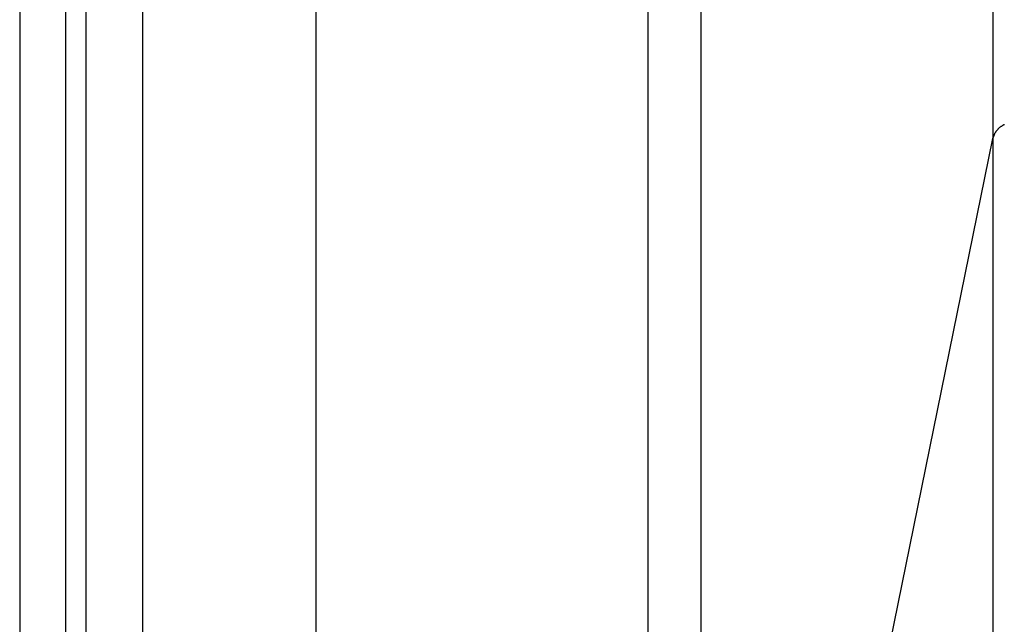
# Model space of a CAD drawing. Extents: x -45.5 to 45.5, y -78.1 to 20.3.
# Drawn here: x -6.1 to -5.2, y -49.2 to -48.7 of the extents above; entities that cross this region are included whole.
import ezdxf

# ---------------------------------------------------------------- set-up
doc = ezdxf.new("R2010")
doc.units = 0
doc.layers.get('0').update_dxf_attribs({"linetype": 'CONTINUOUS'})

msp = doc.modelspace()

# ---------------------------------------------------------------- linework, layer by layer
at = {"color": 0}
for points in [[(-5.5202, -69.8783), (-5.5202, 20.3216)], [(-5.5202, -69.8783), (-5.5202, 20.3216)], [(-5.5202, -69.8783), (-5.5202, 20.3216)], [(-5.5202, -69.8783), (-5.5202, 20.3216)], [(-5.5202, -69.8783), (-5.5202, 20.3216)], [(-5.5202, -69.8783), (-5.5202, 20.3216)], [(-5.5202, -69.8783), (-5.5202, 20.3216)], [(-5.5202, -69.8783), (-5.5202, 20.3216)], [(-5.5202, -69.8783), (-5.5202, 20.3216)], [(-5.5202, -69.8783), (-5.5202, 20.3216)], [(-5.5202, -69.8783), (-5.5202, 20.3216)], [(-5.5202, -69.8783), (-5.5202, 20.3216)], [(-5.5202, -69.8783), (-5.5202, 20.3216)], [(-5.5202, -69.8783), (-5.5202, 20.3216)], [(-5.5202, -69.8783), (-5.5202, 20.3216)], [(-5.5202, -69.8783), (-5.5202, 20.3216)], [(-5.5202, -69.8783), (-5.5202, 20.3216)], [(-5.5202, -69.8783), (-5.5202, 20.3216)], [(-5.5202, -69.8783), (-5.5202, 20.3216)], [(-5.5202, -69.8783), (-5.5202, 20.3216)], [(-5.5202, -69.8783), (-5.5202, 20.3216)], [(-6.0672, -47.5001), (-6.0672, -49.2515)], [(-6.0672, -47.5001), (-6.0672, -49.2515)], [(-6.0672, -47.5001), (-6.0672, -49.2515)], [(-6.0672, -47.5001), (-6.0672, -49.2515)], [(-6.0672, -47.5001), (-6.0672, -49.2515)], [(-6.0672, -47.5001), (-6.0672, -49.2515)], [(-6.0672, -47.5001), (-6.0672, -49.2515)], [(-6.0672, -47.5001), (-6.0672, -49.2515)], [(-6.0672, -47.5001), (-6.0672, -49.2515)], [(-6.0672, -47.5001), (-6.0672, -49.2515)], [(-6.0672, -47.5001), (-6.0672, -49.2515)], [(-6.0672, -47.5001), (-6.0672, -49.2515)], [(-6.0672, -47.5001), (-6.0672, -49.2515)], [(-6.0672, -47.5001), (-6.0672, -49.2515)], [(-6.0672, -47.5001), (-6.0672, -49.2515)], [(-6.0672, -47.5001), (-6.0672, -49.2515)], [(-6.0672, -47.5001), (-6.0672, -49.2515)], [(-6.0672, -47.5001), (-6.0672, -49.2515)], [(-6.0672, -47.5001), (-6.0672, -49.2515)], [(-6.0672, -47.5001), (-6.0672, -49.2515)], [(-6.0672, -47.5001), (-6.0672, -49.2515)], [(-6.0272, -47.5001), (-6.0272, -49.2861)], [(-6.0272, -47.5001), (-6.0272, -49.2861)], [(-6.0272, -47.5001), (-6.0272, -49.2861)], [(-6.0272, -47.5001), (-6.0272, -49.2861)], [(-6.0272, -47.5001), (-6.0272, -49.2861)], [(-6.0272, -47.5001), (-6.0272, -49.2861)], [(-6.0272, -47.5001), (-6.0272, -49.2861)], [(-6.0272, -47.5001), (-6.0272, -49.2861)], [(-6.0272, -47.5001), (-6.0272, -49.2861)], [(-6.0272, -47.5001), (-6.0272, -49.2861)], [(-6.0272, -47.5001), (-6.0272, -49.2861)], [(-6.0272, -47.5001), (-6.0272, -49.2861)], [(-6.0272, -47.5001), (-6.0272, -49.2861)], [(-6.0272, -47.5001), (-6.0272, -49.2861)], [(-6.0272, -47.5001), (-6.0272, -49.2861)], [(-6.0272, -47.5001), (-6.0272, -49.2861)], [(-6.0272, -47.5001), (-6.0272, -49.2861)], [(-6.0272, -47.5001), (-6.0272, -49.2861)], [(-6.0272, -47.5001), (-6.0272, -49.2861)], [(-6.0272, -47.5001), (-6.0272, -49.2861)], [(-6.0272, -47.5001), (-6.0272, -49.2861)], [(-6.0095, -47.5001), (-6.0095, -49.2861)], [(-6.0095, -47.5001), (-6.0095, -49.2861)], [(-6.0095, -47.5001), (-6.0095, -49.2861)], [(-6.0095, -47.5001), (-6.0095, -49.2861)], [(-6.0095, -47.5001), (-6.0095, -49.2861)], [(-6.0095, -47.5001), (-6.0095, -49.2861)], [(-6.0095, -47.5001), (-6.0095, -49.2861)], [(-6.0095, -47.5001), (-6.0095, -49.2861)], [(-6.0095, -47.5001), (-6.0095, -49.2861)], [(-6.0095, -47.5001), (-6.0095, -49.2861)], [(-6.0095, -47.5001), (-6.0095, -49.2861)], [(-6.0095, -47.5001), (-6.0095, -49.2861)], [(-6.0095, -47.5001), (-6.0095, -49.2861)], [(-6.0095, -47.5001), (-6.0095, -49.2861)], [(-6.0095, -47.5001), (-6.0095, -49.2861)], [(-6.0095, -47.5001), (-6.0095, -49.2861)], [(-6.0095, -47.5001), (-6.0095, -49.2861)], [(-6.0095, -47.5001), (-6.0095, -49.2861)], [(-6.0095, -47.5001), (-6.0095, -49.2861)], [(-6.0095, -47.5001), (-6.0095, -49.2861)], [(-6.0095, -47.5001), (-6.0095, -49.2861)], [(-5.9603, -47.5001), (-5.9603, -49.3219)], [(-5.9603, -47.5001), (-5.9603, -49.3219)], [(-5.9603, -47.5001), (-5.9603, -49.3219)], [(-5.9603, -47.5001), (-5.9603, -49.3219)], [(-5.9603, -47.5001), (-5.9603, -49.3219)], [(-5.9603, -47.5001), (-5.9603, -49.3219)], [(-5.9603, -47.5001), (-5.9603, -49.3219)], [(-5.9603, -47.5001), (-5.9603, -49.3219)], [(-5.9603, -47.5001), (-5.9603, -49.3219)], [(-5.9603, -47.5001), (-5.9603, -49.3219)], [(-5.9603, -47.5001), (-5.9603, -49.3219)], [(-5.9603, -47.5001), (-5.9603, -49.3219)], [(-5.9603, -47.5001), (-5.9603, -49.3219)], [(-5.9603, -47.5001), (-5.9603, -49.3219)], [(-5.9603, -47.5001), (-5.9603, -49.3219)], [(-5.9603, -47.5001), (-5.9603, -49.3219)], [(-5.9603, -47.5001), (-5.9603, -49.3219)], [(-5.9603, -47.5001), (-5.9603, -49.3219)], [(-5.9603, -47.5001), (-5.9603, -49.3219)], [(-5.9603, -47.5001), (-5.9603, -49.3219)], [(-5.9603, -47.5001), (-5.9603, -49.3219)], [(-5.8094, -47.5001), (-5.8094, -50.0631)], [(-5.8094, -47.5001), (-5.8094, -50.0631)], [(-5.8094, -47.5001), (-5.8094, -50.0631)], [(-5.8094, -47.5001), (-5.8094, -50.0631)], [(-5.8094, -47.5001), (-5.8094, -50.0631)], [(-5.8094, -47.5001), (-5.8094, -50.0631)], [(-5.8094, -47.5001), (-5.8094, -50.0631)], [(-5.8094, -47.5001), (-5.8094, -50.0631)], [(-5.8094, -47.5001), (-5.8094, -50.0631)], [(-5.8094, -47.5001), (-5.8094, -50.0631)], [(-5.8094, -47.5001), (-5.8094, -50.0631)], [(-5.8094, -47.5001), (-5.8094, -50.0631)], [(-5.8094, -47.5001), (-5.8094, -50.0631)], [(-5.8094, -47.5001), (-5.8094, -50.0631)], [(-5.8094, -47.5001), (-5.8094, -50.0631)], [(-5.8094, -47.5001), (-5.8094, -50.0631)], [(-5.8094, -47.5001), (-5.8094, -50.0631)], [(-5.8094, -47.5001), (-5.8094, -50.0631)], [(-5.8094, -47.5001), (-5.8094, -50.0631)], [(-5.8094, -47.5001), (-5.8094, -50.0631)], [(-5.8094, -47.5001), (-5.8094, -50.0631)], [(-5.4745, -47.5001), (-5.4745, -50.0631)], [(-5.4745, -47.5001), (-5.4745, -50.0631)], [(-5.4745, -47.5001), (-5.4745, -50.0631)], [(-5.4745, -47.5001), (-5.4745, -50.0631)], [(-5.4745, -47.5001), (-5.4745, -50.0631)], [(-5.4745, -47.5001), (-5.4745, -50.0631)], [(-5.4745, -47.5001), (-5.4745, -50.0631)], [(-5.4745, -47.5001), (-5.4745, -50.0631)], [(-5.4745, -47.5001), (-5.4745, -50.0631)], [(-5.4745, -47.5001), (-5.4745, -50.0631)], [(-5.4745, -47.5001), (-5.4745, -50.0631)], [(-5.4745, -47.5001), (-5.4745, -50.0631)], [(-5.4745, -47.5001), (-5.4745, -50.0631)], [(-5.4745, -47.5001), (-5.4745, -50.0631)], [(-5.4745, -47.5001), (-5.4745, -50.0631)], [(-5.4745, -47.5001), (-5.4745, -50.0631)], [(-5.4745, -47.5001), (-5.4745, -50.0631)], [(-5.4745, -47.5001), (-5.4745, -50.0631)], [(-5.4745, -47.5001), (-5.4745, -50.0631)], [(-5.4745, -47.5001), (-5.4745, -50.0631)], [(-5.4745, -47.5001), (-5.4745, -50.0631)], [(-5.2201, -47.5001), (-5.2201, -48.8135)], [(-5.2201, -47.5001), (-5.2201, -48.8135)], [(-5.2201, -47.5001), (-5.2201, -48.8135)], [(-5.2201, -47.5001), (-5.2201, -48.8135)], [(-5.2201, -47.5001), (-5.2201, -48.8135)], [(-5.2201, -47.5001), (-5.2201, -48.8135)], [(-5.2201, -47.5001), (-5.2201, -48.8135)], [(-5.2201, -47.5001), (-5.2201, -48.8135)], [(-5.2201, -47.5001), (-5.2201, -48.8135)], [(-5.2201, -47.5001), (-5.2201, -48.8135)], [(-5.2201, -47.5001), (-5.2201, -48.8135)], [(-5.2201, -47.5001), (-5.2201, -48.8135)], [(-5.2201, -47.5001), (-5.2201, -48.8135)], [(-5.2201, -47.5001), (-5.2201, -48.8135)], [(-5.2201, -47.5001), (-5.2201, -48.8135)], [(-5.2201, -47.5001), (-5.2201, -48.8135)], [(-5.2201, -47.5001), (-5.2201, -48.8135)], [(-5.2201, -47.5001), (-5.2201, -48.8135)], [(-5.2201, -47.5001), (-5.2201, -48.8135)], [(-5.2201, -47.5001), (-5.2201, -48.8135)], [(-5.2201, -47.5001), (-5.2201, -48.8135)], [(-5.2201, -48.8135), (-5.2199, -48.8127), (-5.2199, -48.8127), (-5.2197, -48.8124), (-5.2197, -48.8124), (-5.2197, -48.8124), (-5.2197, -48.8124), (-5.2197, -48.8123), (-5.2197, -48.8123), (-5.2197, -48.8123), (-5.2197, -48.8123), (-5.2197, -48.812), (-5.2197, -48.812), (-5.2197, -48.812), (-5.2197, -48.812), (-5.2197, -48.812), (-5.2197, -48.812), (-5.2197, -48.812), (-5.2197, -48.812), (-5.2197, -48.812), (-5.2195, -48.8117), (-5.2195, -48.8117), (-5.2195, -48.8117), (-5.2195, -48.8117), (-5.2195, -48.8115), (-5.2195, -48.8115), (-5.2195, -48.8115), (-5.2195, -48.8115), (-5.2195, -48.8112), (-5.2195, -48.8112), (-5.2195, -48.8112), (-5.2195, -48.8112), (-5.2195, -48.8112), (-5.2195, -48.8112), (-5.2195, -48.8112), (-5.2195, -48.8112), (-5.2195, -48.8112), (-5.2192, -48.8109), (-5.2192, -48.8109), (-5.2192, -48.8109), (-5.2192, -48.8109), (-5.2192, -48.8108), (-5.2192, -48.8108), (-5.2192, -48.8108), (-5.2192, -48.8108), (-5.2192, -48.8105), (-5.2192, -48.8105), (-5.2192, -48.8105), (-5.2192, -48.8105), (-5.2192, -48.8105), (-5.2192, -48.8105), (-5.2192, -48.8105), (-5.2192, -48.8105), (-5.2192, -48.8105), (-5.2189, -48.8102), (-5.2189, -48.8102), (-5.2189, -48.8102), (-5.2189, -48.8102), (-5.2189, -48.8101), (-5.2189, -48.8101), (-5.2189, -48.8101), (-5.2189, -48.8101), (-5.2188, -48.8098), (-5.2188, -48.8098), (-5.2188, -48.8098), (-5.2188, -48.8098), (-5.2188, -48.8098), (-5.2188, -48.8098), (-5.2188, -48.8098), (-5.2188, -48.8098), (-5.2188, -48.8098), (-5.2185, -48.8095), (-5.2185, -48.8095), (-5.2185, -48.8095), (-5.2185, -48.8095), (-5.2185, -48.8093), (-5.2185, -48.8093), (-5.2185, -48.8093), (-5.2185, -48.8093), (-5.2185, -48.809), (-5.2185, -48.809), (-5.2185, -48.809), (-5.2185, -48.809), (-5.2185, -48.809), (-5.2185, -48.809), (-5.2185, -48.809), (-5.2185, -48.809), (-5.2185, -48.809), (-5.2182, -48.8087), (-5.2182, -48.8087), (-5.2182, -48.8087), (-5.2182, -48.8087), (-5.2182, -48.8086), (-5.2182, -48.8086), (-5.2182, -48.8086), (-5.2182, -48.8086), (-5.218, -48.8083), (-5.218, -48.8083), (-5.218, -48.8083), (-5.218, -48.8083), (-5.218, -48.8083), (-5.218, -48.8083), (-5.218, -48.8083), (-5.218, -48.8083), (-5.218, -48.8083), (-5.2177, -48.808), (-5.2177, -48.808), (-5.2177, -48.808), (-5.2177, -48.808), (-5.2177, -48.8079), (-5.2177, -48.8079), (-5.2177, -48.8079), (-5.2177, -48.8079), (-5.2176, -48.8076), (-5.2176, -48.8076), (-5.2176, -48.8076), (-5.2176, -48.8076), (-5.2176, -48.8076), (-5.2176, -48.8076), (-5.2176, -48.8076), (-5.2176, -48.8076), (-5.2176, -48.8076), (-5.2173, -48.8073), (-5.2173, -48.8073), (-5.2173, -48.8073), (-5.2173, -48.8073), (-5.2173, -48.8072), (-5.2173, -48.8072), (-5.2173, -48.8072), (-5.2173, -48.8072), (-5.2171, -48.8069), (-5.2171, -48.8069), (-5.2171, -48.8069), (-5.2171, -48.8069), (-5.2171, -48.8069), (-5.2171, -48.8069), (-5.2171, -48.8069), (-5.2171, -48.8069), (-5.2171, -48.8069), (-5.2168, -48.8066), (-5.2168, -48.8066), (-5.2168, -48.8066), (-5.2168, -48.8066), (-5.2168, -48.8065), (-5.2168, -48.8065), (-5.2168, -48.8065), (-5.2168, -48.8065), (-5.2165, -48.8062), (-5.2165, -48.8062), (-5.2165, -48.8062), (-5.2165, -48.8062), (-5.2165, -48.8062), (-5.2165, -48.8062), (-5.2165, -48.8062), (-5.2165, -48.8062), (-5.2165, -48.8062), (-5.2162, -48.8059), (-5.2162, -48.8059), (-5.2162, -48.8059), (-5.2162, -48.8059), (-5.2162, -48.8059), (-5.2162, -48.8059), (-5.2162, -48.8059), (-5.2162, -48.8059), (-5.216, -48.8056), (-5.216, -48.8056), (-5.216, -48.8056), (-5.216, -48.8056), (-5.216, -48.8056), (-5.216, -48.8056), (-5.216, -48.8056), (-5.216, -48.8056), (-5.216, -48.8056), (-5.2157, -48.8053), (-5.2157, -48.8053), (-5.2157, -48.8053), (-5.2157, -48.8053), (-5.2156, -48.8052), (-5.2156, -48.8052), (-5.2156, -48.8052), (-5.2156, -48.8052), (-5.2153, -48.8049), (-5.2153, -48.8049), (-5.2153, -48.8049), (-5.2153, -48.8049), (-5.2153, -48.8049), (-5.2153, -48.8049), (-5.2153, -48.8049), (-5.2153, -48.8049), (-5.2153, -48.8049), (-5.215, -48.8046), (-5.215, -48.8046), (-5.215, -48.8046), (-5.215, -48.8046), (-5.215, -48.8046), (-5.215, -48.8046), (-5.215, -48.8046), (-5.215, -48.8046), (-5.2147, -48.8043), (-5.2147, -48.8043), (-5.2147, -48.8043), (-5.2147, -48.8043), (-5.2147, -48.8043), (-5.2147, -48.8043), (-5.2147, -48.8043), (-5.2147, -48.8043), (-5.2147, -48.8043), (-5.2144, -48.804), (-5.2144, -48.804), (-5.2144, -48.804), (-5.2144, -48.804), (-5.2143, -48.804), (-5.2143, -48.804), (-5.2143, -48.804), (-5.2143, -48.804), (-5.214, -48.8037), (-5.214, -48.8037), (-5.214, -48.8037), (-5.214, -48.8037), (-5.214, -48.8037), (-5.214, -48.8037), (-5.214, -48.8037), (-5.214, -48.8037), (-5.214, -48.8037), (-5.2137, -48.8034), (-5.2137, -48.8034), (-5.2137, -48.8034), (-5.2137, -48.8034), (-5.2136, -48.8034), (-5.2136, -48.8034), (-5.2136, -48.8034), (-5.2136, -48.8034), (-5.2133, -48.8032), (-5.2133, -48.8032), (-5.2133, -48.8032), (-5.2133, -48.8032), (-5.2133, -48.8032), (-5.2133, -48.8032), (-5.2133, -48.8032), (-5.2133, -48.8032), (-5.2133, -48.8032), (-5.213, -48.8029), (-5.213, -48.8029), (-5.213, -48.8029), (-5.213, -48.8029), (-5.2128, -48.8029), (-5.2128, -48.8029), (-5.2128, -48.8029), (-5.2128, -48.8029), (-5.2125, -48.8027), (-5.2125, -48.8027), (-5.2125, -48.8027), (-5.2125, -48.8027), (-5.2125, -48.8027), (-5.2125, -48.8027), (-5.2125, -48.8027), (-5.2125, -48.8027), (-5.2125, -48.8027), (-5.2122, -48.8024), (-5.2122, -48.8024), (-5.2122, -48.8024), (-5.2122, -48.8024), (-5.212, -48.8024), (-5.212, -48.8024), (-5.212, -48.8024), (-5.212, -48.8024), (-5.2117, -48.8022), (-5.2117, -48.8022), (-5.2117, -48.8022), (-5.2117, -48.8022), (-5.2117, -48.8022), (-5.2117, -48.8022), (-5.2117, -48.8022), (-5.2117, -48.8022), (-5.2117, -48.8022), (-5.2114, -48.8019), (-5.2114, -48.8019), (-5.2114, -48.8019), (-5.2114, -48.8019), (-5.2112, -48.8019), (-5.2112, -48.8019), (-5.2112, -48.8019), (-5.2112, -48.8019), (-5.2109, -48.8017), (-5.2109, -48.8017), (-5.2109, -48.8017), (-5.2109, -48.8017), (-5.2109, -48.8017), (-5.2109, -48.8017), (-5.2109, -48.8017), (-5.2109, -48.8017), (-5.2109, -48.8017), (-5.2106, -48.8014), (-5.2106, -48.8014), (-5.2106, -48.8014), (-5.2106, -48.8014), (-5.2104, -48.8014), (-5.2104, -48.8014), (-5.2104, -48.8014), (-5.2104, -48.8014), (-5.2101, -48.8013)], [(-5.4745, -50.0631), (-5.2201, -48.8135)], [(-5.4745, -50.0631), (-5.2201, -48.8135)], [(-5.4745, -50.0631), (-5.2201, -48.8135)], [(-5.4745, -50.0631), (-5.2201, -48.8135)], [(-5.4745, -50.0631), (-5.2201, -48.8135)], [(-5.4745, -50.0631), (-5.2201, -48.8135)], [(-5.4745, -50.0631), (-5.2201, -48.8135)], [(-5.4745, -50.0631), (-5.2201, -48.8135)], [(-5.4745, -50.0631), (-5.2201, -48.8135)], [(-5.4745, -50.0631), (-5.2201, -48.8135)], [(-5.4745, -50.0631), (-5.2201, -48.8135)], [(-5.4745, -50.0631), (-5.2201, -48.8135)], [(-5.4745, -50.0631), (-5.2201, -48.8135)], [(-5.4745, -50.0631), (-5.2201, -48.8135)], [(-5.4745, -50.0631), (-5.2201, -48.8135)], [(-5.4745, -50.0631), (-5.2201, -48.8135)], [(-5.4745, -50.0631), (-5.2201, -48.8135)], [(-5.4745, -50.0631), (-5.2201, -48.8135)], [(-5.4745, -50.0631), (-5.2201, -48.8135)], [(-5.4745, -50.0631), (-5.2201, -48.8135)], [(-5.4745, -50.0631), (-5.2201, -48.8135)], [(-5.2201, -48.8135), (-5.2201, -48.8135)], [(-5.2201, -48.8135), (-5.2201, -51.5606)], [(-5.2201, -48.8135), (-5.2201, -51.5606)], [(-5.2201, -48.8135), (-5.2201, -51.5606)], [(-5.2201, -48.8135), (-5.2201, -51.5606)], [(-5.2201, -48.8135), (-5.2201, -51.5606)], [(-5.2201, -48.8135), (-5.2201, -51.5606)], [(-5.2201, -48.8135), (-5.2201, -51.5606)], [(-5.2201, -48.8135), (-5.2201, -51.5606)], [(-5.2201, -48.8135), (-5.2201, -51.5606)], [(-5.2201, -48.8135), (-5.2201, -51.5606)], [(-5.2201, -48.8135), (-5.2201, -51.5606)], [(-5.2201, -48.8135), (-5.2201, -51.5606)], [(-5.2201, -48.8135), (-5.2201, -51.5606)], [(-5.2201, -48.8135), (-5.2201, -51.5606)], [(-5.2201, -48.8135), (-5.2201, -51.5606)], [(-5.2201, -48.8135), (-5.2201, -51.5606)], [(-5.2201, -48.8135), (-5.2201, -51.5606)], [(-5.2201, -48.8135), (-5.2201, -51.5606)], [(-5.2201, -48.8135), (-5.2201, -51.5606)], [(-5.2201, -48.8135), (-5.2201, -51.5606)], [(-5.2201, -48.8135), (-5.2201, -51.5606)], [(-5.2201, -48.8135), (-5.2201, -48.8135)], [(-5.2201, -48.8135), (-5.2201, -48.8135)]]:
    msp.add_lwpolyline(points, dxfattribs=at)

doc.saveas('drawing.dxf')
